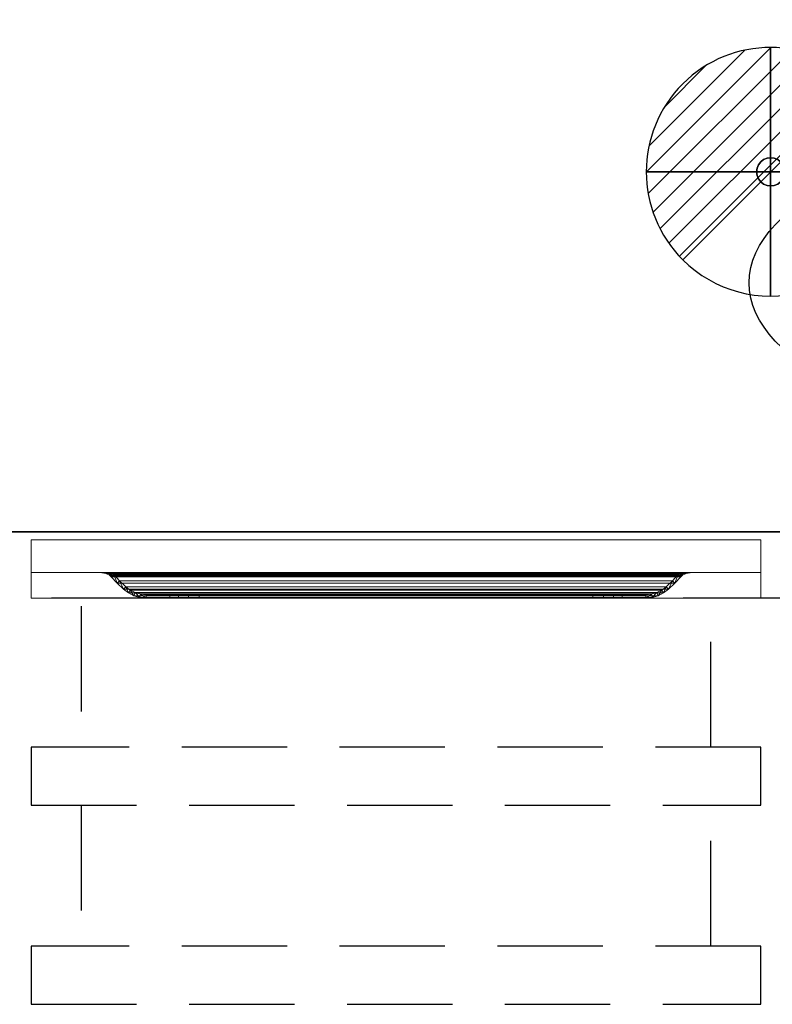
# Model space of a CAD drawing. Units: millimetres. Extents: x -1 to 1342, y -940 to 1.
# Drawn here: x 401 to 855, y -940 to -346 of the extents above; entities that cross this region are included whole.
import ezdxf

# ---------------------------------------------------------------- set-up
doc = ezdxf.new("R2010")
doc.units = ezdxf.units.MM
doc.linetypes.add('NASCOSTA', pattern=[9.525, 6.35, -3.175])
for name, color, linetype in [('IQ_200_2D', 1, 'Continuous'), ('IQ_200_3D', 1, 'Continuous'), ('IQ_204_2D', 7, 'Continuous'), ('IQ_204_3D', 7, 'Continuous'), ('IQ_CON_DRAIN_INT', 7, 'Continuous')]:
    doc.layers.add(name, color=color, linetype=linetype)

# ---------------------------------------------------------------- blocks, each defined once
blk = doc.blocks.new('ice_ref')
at = {"layer": 'IQ_204_2D'}
for p, q in [((0, -60), (0, 60)), ((0, 35), (-19.12, 56.87)), ((0, 35), (19.12, 56.87)), ((-30.31, 17.5), (-39.7, 44.99)), ((30.31, 17.5), (39.7, 44.99)), ((-51.96, -30), (51.96, 30)), ((-51.96, 30), (51.96, -30)), ((-30.31, 17.5), (-58.81, 11.88)), ((30.31, 17.5), (58.81, 11.88)), ((-30.31, -17.5), (-58.81, -11.88)), ((-30.31, -17.5), (-39.7, -44.99)), ((30.31, -17.5), (58.81, -11.88)), ((30.31, -17.5), (39.7, -44.99)), ((0, -35), (-19.12, -56.87)), ((0, -35), (19.12, -56.87))]:
    blk.add_line(p, q, dxfattribs=at)
blk.add_ellipse((0, 0), major_axis=(-200, 0), ratio=0.45, dxfattribs=at)
blk = doc.blocks.new('*X1797')
at = {"color": 0}
for p, q in [((313.993, 2209.039), (321.505, 2216.552)), ((314.108, 2207.74), (322.804, 2216.436)), ((314.158, 2210.619), (319.926, 2216.386)), ((314.399, 2206.617), (323.928, 2216.145)), ((314.821, 2205.625), (324.919, 2215.723)), ((315.101, 2212.976), (317.568, 2215.443)), ((315.354, 2204.743), (325.801, 2215.191)), ((315.985, 2203.96), (326.584, 2214.559))]:
    blk.add_line(p, q, dxfattribs=at)
blk = doc.blocks.new('drain')
blk.add_line((-2.121, -2.121), (2.121, 2.121))
at = {"extrusion": (-1, 0, 0)}
blk.add_line((0, 2.121, -2.121), (0, -2.121, 2.121), dxfattribs=at)
at = {"extrusion": (0, -1, 0)}
blk.add_line((-2.121, 0, -2.121), (2.121, 0, 2.121), dxfattribs=at)
at = {"extrusion": (-1, 0, 0)}
for start, end in [(45, 225), (225, 45)]:
    blk.add_arc((0, 0), 3, start, end, dxfattribs=at)
for start, end in [(45, 225), (225, 45)]:
    blk.add_arc((0, 0), 3, start, end)
at = {"extrusion": (0, -1, 0)}
for start, end in [(45, 225), (225, 45)]:
    blk.add_arc((0, 0), 3, start, end, dxfattribs=at)
at = {"xscale": 0.4000000000000909, "yscale": 0.4000000000000909, "zscale": 0.4000000000000909}
blk.add_blockref('*X1797', (-128.597, -883.621), dxfattribs=at)
at = {"extrusion": (-1, 0, 0), "xscale": 0.3999999999999773, "yscale": 0.3999999999999773, "zscale": 0.3999999999999773}
blk.add_blockref('*X1797', (-128.597, -883.621), dxfattribs=at)
at = {"extrusion": (0, -1, 0), "xscale": 0.4000000000000909, "yscale": 0.4000000000000909, "zscale": 0.4000000000000909}
blk.add_blockref('*X1797', (-128.597, -883.621), dxfattribs=at)
blk = doc.blocks.new('iq_con_drain3d')
at = {"layer": 'IQ_204_3D'}
for points, invisible_edges in [([(-8.5, 0, -40), (-8.21, 2.2, -40), (-7.36, 4.25, -40), (-6.01, 6.01, -40)], 8), ([(6.01, 6.01, -40), (7.36, 4.25, -40), (-6.01, -6.01, -40), (-8.5, 0, -40)], 14), ([(-6.01, 6.01, -40), (-7.36, 4.25, -40), (-7.36, 4.25), (-6.01, 6.01)], 10), ([(0, 8.5, -40), (-6.01, 6.01, -40), (-4.25, 7.36, -40), (-2.2, 8.21, -40)], 1), ([(-4.25, 7.36, -40), (-6.01, 6.01, -40), (-6.01, 6.01), (-4.25, 7.36)], 10), ([(-2.2, 8.21, -40), (-4.25, 7.36, -40), (-4.25, 7.36), (-2.2, 8.21)], 10), ([(0, 8.5, -40), (-2.2, 8.21, -40), (-2.2, 8.21), (0, 8.5)], 10), ([(0, 8.5, -40), (2.2, 8.21, -40), (4.25, 7.36, -40), (6.01, 6.01, -40)], 8), ([(0, 8.5), (2.2, 8.21), (2.2, 8.21, -40), (0, 8.5, -40)], 10), ([(4.25, 7.36, -40), (2.2, 8.21, -40), (2.2, 8.21), (4.25, 7.36)], 10), ([(6.01, 6.01, -40), (4.25, 7.36, -40), (4.25, 7.36), (6.01, 6.01)], 10), ([(7.36, 4.25, -40), (6.01, 6.01, -40), (6.01, 6.01), (7.36, 4.25)], 10), ([(-8.5, 0), (-8.21, 2.2), (-8.21, 2.2, -40), (-8.5, 0, -40)], 2), ([(-8.5, 0, -40), (-6.01, -6.01, -40), (-7.36, -4.25, -40), (-8.21, -2.2, -40)], 1), ([(-8.5, 0, -40), (-8.21, -2.2, -40), (-8.21, -2.2), (-8.5, 0)], 2), ([(-7.36, 4.25, -40), (-8.21, 2.2, -40), (-8.21, 2.2), (-7.36, 4.25)], 10), ([(8.5, 0, -40), (6.01, -6.01, -40), (7.36, 4.25, -40), (8.21, 2.2, -40)], 3), ([(8.5, 0, -40), (8.21, -2.2, -40), (7.36, -4.25, -40), (6.01, -6.01, -40)], 8), ([(8.21, 2.2, -40), (7.36, 4.25, -40), (7.36, 4.25), (8.21, 2.2)], 10), ([(8.5, 0, -40), (8.21, 2.2, -40), (8.21, 2.2), (8.5, 0)], 2), ([(8.5, 0), (8.21, -2.2), (8.21, -2.2, -40), (8.5, 0, -40)], 2), ([(-8.21, -2.2, -40), (-7.36, -4.25, -40), (-7.36, -4.25), (-8.21, -2.2)], 10), ([(-7.36, -4.25, -40), (-6.01, -6.01, -40), (-6.01, -6.01), (-7.36, -4.25)], 10), ([(6.01, -6.01, -40), (7.36, -4.25, -40), (7.36, -4.25), (6.01, -6.01)], 10), ([(7.36, -4.25, -40), (8.21, -2.2, -40), (8.21, -2.2), (7.36, -4.25)], 10), ([(0, -8.5, -40), (-2.2, -8.21, -40), (-4.25, -7.36, -40), (-6.01, -6.01, -40)], 8), ([(-6.01, -6.01, -40), (-4.25, -7.36, -40), (-4.25, -7.36), (-6.01, -6.01)], 10), ([(-4.25, -7.36, -40), (-2.2, -8.21, -40), (-2.2, -8.21), (-4.25, -7.36)], 10), ([(0, -8.5), (-2.2, -8.21), (-2.2, -8.21, -40), (0, -8.5, -40)], 10), ([(4.25, -7.36, -40), (2.2, -8.21, -40), (0, -8.5, -40), (6.01, -6.01, -40)], 4), ([(0, -8.5, -40), (2.2, -8.21, -40), (2.2, -8.21), (0, -8.5)], 10), ([(2.2, -8.21, -40), (4.25, -7.36, -40), (4.25, -7.36), (2.2, -8.21)], 10), ([(4.25, -7.36, -40), (6.01, -6.01, -40), (6.01, -6.01), (4.25, -7.36)], 10)]:
    blk.add_3dface(points, dxfattribs=dict(at, invisible_edges=invisible_edges))

msp = doc.modelspace()

# ---------------------------------------------------------------- linework, layer by layer
at = {"layer": 'IQ_200_2D', "color": 7, "linetype": 'NASCOSTA', "ltscale": 10}
msp.add_lwpolyline([(0, 0), (1341, 0), (1341, -695), (0, -695)], close=True, dxfattribs=at)
at = {"layer": 'IQ_200_3D'}
msp.add_3dface([(1341, -655, 150), (0, -655, 150), (0, 0, 150), (1341, 0, 150)], dxfattribs=at)
for points, invisible_edges in [([(25, -655, 198), (0, -655, 198), (0, -655, 150), (1341, -655, 150)], 8), ([(1341, -655, 150), (1341, -655, 198), (1316, -655, 198), (25, -655, 198)], 12), ([(1316, -655, 198), (1316, -655, 850), (25, -655, 850), (25, -655, 198)], 8), ([(1316, -655, 198), (1316, -655, 850), (25, -655, 850), (25, -655, 198)], 4)]:
    msp.add_3dface(points, dxfattribs=dict(at, invisible_edges=invisible_edges))
at = {"layer": 'IQ_204_2D', "linetype": 'NASCOSTA', "ltscale": 10}
for p, q in [((0, -655), (1341, -655)), ((438, -700), (438, -785)), ((818, -785), (818, -700)), ((408, -785), (408, -820)), ((848, -785), (408, -785)), ((848, -820), (848, -785)), ((408, -820), (848, -820)), ((438, -820), (438, -905)), ((818, -905), (818, -820)), ((408, -905), (408, -940)), ((848, -905), (408, -905)), ((848, -940), (848, -905)), ((408, -940), (848, -940))]:
    msp.add_line(p, q, dxfattribs=at)

# ---------------------------------------------------------------- block references
at = {"layer": 'IQ_204_2D'}
msp.add_blockref('ice_ref', (1041, -505), dxfattribs=at)
at = {"layer": 'IQ_204_3D'}
msp.add_blockref('iq_con_drain3d', (854, -438, 150), dxfattribs=at)
at = {"layer": 'IQ_CON_DRAIN_INT', "xscale": 25, "yscale": 25, "zscale": 25}
msp.add_blockref('drain', (854, -438), dxfattribs=at)

# ---------------------------------------------------------------- meshes
at = {"layer": 'IQ_200_3D', "lineweight": 9}
mesh = msp.add_polyface(dxfattribs=at)
corners = [(408, -695, 718.83), (408, -679.6, 776.33), (408, -679.6, 825), (408, -660, 825), (408, -660, 516), (408, -695, 516), (408, -695, 399.83), (408, -679.6, 457.33), (408, -679.6, 506), (408, -660, 506), (408, -660, 197), (408, -695, 197)]
mesh.append_faces([[corners[k] for k in face] for face in [(4, 5, 0, 1), (1, 2, 3, 4), (10, 11, 6, 7), (7, 8, 9, 10)]], dxfattribs={"vtx3": -1})
mesh = msp.add_polyface(dxfattribs=at)
corners = [(848, -695, 516), (408, -695, 516), (408, -660, 516), (848, -660, 516)]
mesh.append_faces([[corners[k] for k in face] for face in [(0, 1, 2, 3)]])
mesh = msp.add_polyface(dxfattribs=at)
corners = [(848, -660, 516), (408, -660, 516), (408, -660, 825), (848, -660, 825)]
mesh.append_faces([[corners[k] for k in face] for face in [(0, 1, 2, 3)]])
mesh = msp.add_polyface(dxfattribs=at)
corners = [(848, -660, 825), (408, -660, 825), (408, -679.6, 825), (848, -679.6, 825)]
mesh.append_faces([[corners[k] for k in face] for face in [(0, 1, 2, 3)]])
mesh = msp.add_polyface(dxfattribs=at)
corners = [(848, -695, 197), (408, -695, 197), (408, -660, 197), (848, -660, 197)]
mesh.append_faces([[corners[k] for k in face] for face in [(0, 1, 2, 3)]])
mesh = msp.add_polyface(dxfattribs=at)
corners = [(848, -660, 197), (408, -660, 197), (408, -660, 506), (848, -660, 506)]
mesh.append_faces([[corners[k] for k in face] for face in [(0, 1, 2, 3)]])
mesh = msp.add_polyface(dxfattribs=at)
corners = [(848, -660, 506), (408, -660, 506), (408, -679.6, 506), (848, -679.6, 506)]
mesh.append_faces([[corners[k] for k in face] for face in [(0, 1, 2, 3)]])
mesh = msp.add_polyface(dxfattribs=at)
corners = [(848, -695, 718.83), (848, -695, 516), (848, -660, 516), (848, -660, 825), (848, -679.6, 825), (848, -679.6, 776.33), (848, -695, 399.83), (848, -695, 197), (848, -660, 197), (848, -660, 506), (848, -679.6, 506), (848, -679.6, 457.33)]
mesh.append_faces([[corners[k] for k in face] for face in [(3, 4, 5, 2), (0, 1, 2, 5), (9, 10, 11, 8), (6, 7, 8, 11)]], dxfattribs={"vtx2": -1})
mesh = msp.add_polyface(dxfattribs=at)
corners = [(848, -679.6, 776.33), (848, -679.6, 825), (408, -679.6, 825), (408, -679.6, 776.33), (456.27, -679.6, 806.6), (455.14, -679.6, 807.73), (452.96, -679.6, 809.62), (450.53, -679.6, 811.17), (447.91, -679.6, 812.35), (808.09, -679.6, 812.35), (805.47, -679.6, 811.17), (803.04, -679.6, 809.62), (800.86, -679.6, 807.73), (799.73, -679.6, 806.6)]
mesh.append_faces([[corners[k] for k in face] for face in [(12, 9, 10, 11)]], dxfattribs={"vtx0": -1})
mesh.append_faces([[corners[k] for k in face] for face in [(13, 0, 9, 12)]], dxfattribs={"vtx0": -1, "vtx1": -1, "vtx2": -1})
mesh.append_faces([[corners[k] for k in face] for face in [(8, 3, 4, 5)]], dxfattribs={"vtx0": -1, "vtx1": -1, "vtx3": -1})
mesh.append_faces([[corners[k] for k in face] for face in [(0, 13, 4, 3), (9, 0, 1)]], dxfattribs={"vtx0": -1, "vtx2": -1})
mesh.append_faces([[corners[k] for k in face] for face in [(2, 3, 8)]], dxfattribs={"vtx1": -1, "vtx2": -1})
mesh.append_faces([[corners[k] for k in face] for face in [(1, 2, 8, 9)]], dxfattribs={"vtx1": -1, "vtx3": -1})
mesh.append_faces([[corners[k] for k in face] for face in [(5, 6, 7, 8)]], dxfattribs={"vtx3": -1})
mesh = msp.add_polyface(dxfattribs=at)
corners = [(848, -679.6, 457.33), (848, -679.6, 506), (408, -679.6, 506), (408, -679.6, 457.33), (456.27, -679.6, 487.6), (455.14, -679.6, 488.73), (452.96, -679.6, 490.62), (450.53, -679.6, 492.17), (447.91, -679.6, 493.35), (808.09, -679.6, 493.35), (805.47, -679.6, 492.17), (803.04, -679.6, 490.62), (800.86, -679.6, 488.73), (799.73, -679.6, 487.6)]
mesh.append_faces([[corners[k] for k in face] for face in [(12, 9, 10, 11)]], dxfattribs={"vtx0": -1})
mesh.append_faces([[corners[k] for k in face] for face in [(13, 0, 9, 12)]], dxfattribs={"vtx0": -1, "vtx1": -1, "vtx2": -1})
mesh.append_faces([[corners[k] for k in face] for face in [(8, 3, 4, 5)]], dxfattribs={"vtx0": -1, "vtx1": -1, "vtx3": -1})
mesh.append_faces([[corners[k] for k in face] for face in [(0, 13, 4, 3), (9, 0, 1)]], dxfattribs={"vtx0": -1, "vtx2": -1})
mesh.append_faces([[corners[k] for k in face] for face in [(2, 3, 8)]], dxfattribs={"vtx1": -1, "vtx2": -1})
mesh.append_faces([[corners[k] for k in face] for face in [(1, 2, 8, 9)]], dxfattribs={"vtx1": -1, "vtx3": -1})
mesh.append_faces([[corners[k] for k in face] for face in [(5, 6, 7, 8)]], dxfattribs={"vtx3": -1})
mesh = msp.add_polyface(dxfattribs=at)
corners = [(848, -679.6, 776.33), (408, -679.6, 776.33), (408, -695, 718.83), (848, -695, 718.83)]
mesh.append_faces([[corners[k] for k in face] for face in [(0, 1, 2, 3)]])
mesh = msp.add_polyface(dxfattribs=at)
corners = [(848, -679.6, 457.33), (408, -679.6, 457.33), (408, -695, 399.83), (848, -695, 399.83)]
mesh.append_faces([[corners[k] for k in face] for face in [(0, 1, 2, 3)]])
mesh = msp.add_polyface(dxfattribs=at)
corners = [(456.27, -682.26, 806.6), (799.73, -682.26, 806.6), (800.27, -681.73, 807.14), (800.86, -681.25, 807.73), (802.95, -680.22, 809.55), (805.4, -679.74, 811.13), (808.09, -679.6, 812.35), (447.91, -679.6, 812.35), (450.6, -679.74, 811.13), (453.05, -680.22, 809.55), (455.14, -681.25, 807.73), (455.73, -681.73, 807.14)]
mesh.append_faces([[corners[k] for k in face] for face in [(8, 5, 6, 7)]], dxfattribs={"vtx0": -1})
mesh.append_faces([[corners[k] for k in face] for face in [(9, 4, 5, 8), (4, 9, 10, 3), (11, 2, 3, 10)]], dxfattribs={"vtx0": -1, "vtx2": -1})
mesh.append_faces([[corners[k] for k in face] for face in [(0, 1, 2, 11)]], dxfattribs={"vtx2": -1})
mesh = msp.add_polyface(dxfattribs=at)
corners = [(447.91, -679.6, 812.35), (450.53, -679.6, 811.17), (452.96, -679.6, 809.62), (455.14, -679.6, 807.73), (455.14, -681.25, 807.73), (453.05, -680.22, 809.55), (450.6, -679.74, 811.13), (455.14, -680.09, 807.73), (449, -679.66, 811.86), (449.02, -679.6, 811.85)]
mesh.append_faces([[corners[k] for k in face] for face in [(7, 2, 3)]], dxfattribs={"vtx0": -1})
mesh.append_faces([[corners[k] for k in face] for face in [(5, 2, 7)]], dxfattribs={"vtx0": -1, "vtx1": -1, "vtx2": -1})
mesh.append_faces([[corners[k] for k in face] for face in [(6, 1, 2), (1, 6, 8)]], dxfattribs={"vtx0": -1, "vtx2": -1})
mesh.append_faces([[corners[k] for k in face] for face in [(5, 6, 2), (9, 1, 8)]], dxfattribs={"vtx1": -1, "vtx2": -1})
mesh.append_faces([[corners[k] for k in face] for face in [(8, 0, 9), (7, 4, 5)]], dxfattribs={"vtx2": -1})
mesh = msp.add_polyface(dxfattribs=at)
corners = [(447.91, -679.6, 493.35), (450.53, -679.6, 492.17), (452.96, -679.6, 490.62), (455.14, -679.6, 488.73), (455.14, -681.25, 488.73), (453.05, -680.22, 490.55), (450.6, -679.74, 492.13), (455.14, -680.09, 488.73), (449, -679.66, 492.86), (449.02, -679.6, 492.85)]
mesh.append_faces([[corners[k] for k in face] for face in [(7, 2, 3)]], dxfattribs={"vtx0": -1})
mesh.append_faces([[corners[k] for k in face] for face in [(5, 2, 7)]], dxfattribs={"vtx0": -1, "vtx1": -1, "vtx2": -1})
mesh.append_faces([[corners[k] for k in face] for face in [(6, 1, 2), (1, 6, 8)]], dxfattribs={"vtx0": -1, "vtx2": -1})
mesh.append_faces([[corners[k] for k in face] for face in [(5, 6, 2), (9, 1, 8)]], dxfattribs={"vtx1": -1, "vtx2": -1})
mesh.append_faces([[corners[k] for k in face] for face in [(8, 0, 9), (7, 4, 5)]], dxfattribs={"vtx2": -1})
mesh = msp.add_polyface(dxfattribs=at)
corners = [(456.27, -682.26, 487.6), (799.73, -682.26, 487.6), (800.27, -681.73, 488.14), (800.86, -681.25, 488.73), (802.95, -680.22, 490.55), (805.4, -679.74, 492.13), (808.09, -679.6, 493.35), (447.91, -679.6, 493.35), (450.6, -679.74, 492.13), (453.05, -680.22, 490.55), (455.14, -681.25, 488.73), (455.73, -681.73, 488.14)]
mesh.append_faces([[corners[k] for k in face] for face in [(8, 5, 6, 7)]], dxfattribs={"vtx0": -1})
mesh.append_faces([[corners[k] for k in face] for face in [(9, 4, 5, 8), (4, 9, 10, 3), (11, 2, 3, 10)]], dxfattribs={"vtx0": -1, "vtx2": -1})
mesh.append_faces([[corners[k] for k in face] for face in [(0, 1, 2, 11)]], dxfattribs={"vtx2": -1})
mesh = msp.add_polyface(dxfattribs=at)
corners = [(455.14, -679.6, 807.73), (456.27, -679.6, 806.6), (457.03, -680.21, 805.84), (457.73, -680.89, 805.14), (461.3, -684.59, 801.57), (465, -688.16, 797.87), (467.67, -690.22, 795.2), (470.68, -691.75, 792.19), (473.92, -692.68, 788.95), (477.28, -693, 785.59), (491.58, -693, 771.29), (491.58, -695, 771.29), (477.28, -695, 785.59), (473.55, -694.65, 789.32), (469.95, -693.61, 792.92), (466.6, -691.91, 796.27), (463.64, -689.62, 799.23), (459.89, -686.01, 802.98), (456.27, -682.26, 806.6), (455.73, -681.73, 807.14), (455.14, -681.25, 807.73)]
mesh.append_faces([[corners[k] for k in face] for face in [(13, 8, 12), (15, 6, 14), (7, 14, 6), (18, 3, 17), (2, 19, 1)]], dxfattribs={"vtx0": -1, "vtx1": -1})
mesh.append_faces([[corners[k] for k in face] for face in [(12, 8, 9), (7, 13, 14), (2, 18, 19), (1, 19, 20)]], dxfattribs={"vtx0": -1, "vtx2": -1})
mesh.append_faces([[corners[k] for k in face] for face in [(5, 6, 15), (7, 8, 13), (4, 5, 16), (15, 16, 5), (3, 4, 17), (16, 17, 4), (2, 3, 18)]], dxfattribs={"vtx1": -1, "vtx2": -1})
mesh.append_faces([[corners[k] for k in face] for face in [(10, 11, 12, 9), (20, 0, 1)]], dxfattribs={"vtx2": -1})
mesh = msp.add_polyface(dxfattribs=at)
corners = [(455.14, -679.6, 488.73), (456.27, -679.6, 487.6), (457.03, -680.21, 486.84), (457.73, -680.89, 486.14), (461.3, -684.59, 482.57), (465, -688.16, 478.87), (467.67, -690.22, 476.2), (470.68, -691.75, 473.19), (473.92, -692.68, 469.95), (477.28, -693, 466.59), (491.58, -693, 452.29), (491.58, -695, 452.29), (477.28, -695, 466.59), (473.55, -694.65, 470.32), (469.95, -693.61, 473.92), (466.6, -691.91, 477.27), (463.64, -689.62, 480.23), (459.89, -686.01, 483.98), (456.27, -682.26, 487.6), (455.73, -681.73, 488.14), (455.14, -681.25, 488.73)]
mesh.append_faces([[corners[k] for k in face] for face in [(13, 8, 12), (15, 6, 14), (7, 14, 6), (2, 19, 1)]], dxfattribs={"vtx0": -1, "vtx1": -1})
mesh.append_faces([[corners[k] for k in face] for face in [(12, 8, 9), (7, 13, 14), (3, 17, 18, 2), (2, 18, 19), (1, 19, 20)]], dxfattribs={"vtx0": -1, "vtx2": -1})
mesh.append_faces([[corners[k] for k in face] for face in [(5, 6, 15), (7, 8, 13), (15, 16, 5), (3, 4, 17)]], dxfattribs={"vtx1": -1, "vtx2": -1})
mesh.append_faces([[corners[k] for k in face] for face in [(4, 5, 16, 17)]], dxfattribs={"vtx1": -1, "vtx3": -1})
mesh.append_faces([[corners[k] for k in face] for face in [(10, 11, 12, 9), (20, 0, 1)]], dxfattribs={"vtx2": -1})
mesh = msp.add_polyface(dxfattribs=at)
corners = [(798.27, -680.89, 805.14), (457.73, -680.89, 805.14), (457.03, -680.21, 805.84), (456.27, -679.6, 806.6), (799.73, -679.6, 806.6), (798.97, -680.21, 805.84)]
mesh.append_faces([[corners[k] for k in face] for face in [(0, 1, 2, 5), (3, 4, 5, 2)]], dxfattribs={"vtx2": -1})
mesh = msp.add_polyface(dxfattribs=at)
corners = [(798.27, -680.89, 486.14), (457.73, -680.89, 486.14), (457.03, -680.21, 486.84), (456.27, -679.6, 487.6), (799.73, -679.6, 487.6), (798.97, -680.21, 486.84)]
mesh.append_faces([[corners[k] for k in face] for face in [(0, 1, 2, 5), (3, 4, 5, 2)]], dxfattribs={"vtx2": -1})
mesh = msp.add_polyface(dxfattribs=at)
corners = [(799.73, -682.26, 806.6), (456.27, -682.26, 806.6), (459.89, -686.01, 802.98), (463.64, -689.62, 799.23), (792.36, -689.62, 799.23), (796.11, -686.01, 802.98)]
mesh.append_faces([[corners[k] for k in face] for face in [(0, 1, 2, 5), (3, 4, 5, 2)]], dxfattribs={"vtx2": -1})
mesh = msp.add_polyface(dxfattribs=at)
corners = [(799.73, -682.26, 487.6), (456.27, -682.26, 487.6), (459.89, -686.01, 483.98), (463.64, -689.62, 480.23), (792.36, -689.62, 480.23), (796.11, -686.01, 483.98)]
mesh.append_faces([[corners[k] for k in face] for face in [(0, 1, 2, 5), (3, 4, 5, 2)]], dxfattribs={"vtx2": -1})
mesh = msp.add_polyface(dxfattribs=at)
corners = [(791, -688.16, 797.87), (465, -688.16, 797.87), (461.3, -684.59, 801.57), (457.73, -680.89, 805.14), (798.27, -680.89, 805.14), (794.7, -684.59, 801.57)]
mesh.append_faces([[corners[k] for k in face] for face in [(0, 1, 2, 5), (3, 4, 5, 2)]], dxfattribs={"vtx2": -1})
mesh = msp.add_polyface(dxfattribs=at)
corners = [(791, -688.16, 478.87), (465, -688.16, 478.87), (461.3, -684.59, 482.57), (457.73, -680.89, 486.14), (798.27, -680.89, 486.14), (794.7, -684.59, 482.57)]
mesh.append_faces([[corners[k] for k in face] for face in [(0, 1, 2, 5), (3, 4, 5, 2)]], dxfattribs={"vtx2": -1})
mesh = msp.add_polyface(dxfattribs=at)
corners = [(799.73, -679.6, 806.6), (800.86, -679.6, 807.73), (800.86, -681.25, 807.73), (800.27, -681.73, 807.14), (799.73, -682.26, 806.6), (796.11, -686.01, 802.98), (792.36, -689.62, 799.23), (789.4, -691.91, 796.27), (786.05, -693.61, 792.92), (782.45, -694.65, 789.32), (778.72, -695, 785.59), (764.42, -695, 771.29), (764.42, -693, 771.29), (778.72, -693, 785.59), (782.08, -692.68, 788.95), (785.32, -691.75, 792.19), (788.33, -690.22, 795.2), (791, -688.16, 797.87), (794.7, -684.59, 801.57), (798.27, -680.89, 805.14), (798.97, -680.21, 805.84)]
mesh.append_faces([[corners[k] for k in face] for face in [(17, 7, 16), (3, 0, 2), (0, 3, 20), (18, 6, 17), (7, 17, 6)]], dxfattribs={"vtx0": -1, "vtx1": -1})
mesh.append_faces([[corners[k] for k in face] for face in [(15, 8, 9), (8, 15, 16), (10, 13, 14), (14, 9, 10), (19, 4, 5)]], dxfattribs={"vtx0": -1, "vtx2": -1})
mesh.append_faces([[corners[k] for k in face] for face in [(7, 8, 16), (14, 15, 9), (3, 4, 20), (5, 6, 18), (18, 19, 5), (19, 20, 4)]], dxfattribs={"vtx1": -1, "vtx2": -1})
mesh.append_faces([[corners[k] for k in face] for face in [(0, 1, 2)]], dxfattribs={"vtx2": -1})
mesh.append_faces([[corners[k] for k in face] for face in [(10, 11, 12, 13)]], dxfattribs={"vtx3": -1})
mesh = msp.add_polyface(dxfattribs=at)
corners = [(799.73, -679.6, 487.6), (800.86, -679.6, 488.73), (800.86, -681.25, 488.73), (800.27, -681.73, 488.14), (799.73, -682.26, 487.6), (796.11, -686.01, 483.98), (792.36, -689.62, 480.23), (789.4, -691.91, 477.27), (786.05, -693.61, 473.92), (782.45, -694.65, 470.32), (778.72, -695, 466.59), (764.42, -695, 452.29), (764.42, -693, 452.29), (778.72, -693, 466.59), (782.08, -692.68, 469.95), (785.32, -691.75, 473.19), (788.33, -690.22, 476.2), (791, -688.16, 478.87), (794.7, -684.59, 482.57), (798.27, -680.89, 486.14), (798.97, -680.21, 486.84)]
mesh.append_faces([[corners[k] for k in face] for face in [(17, 7, 16), (3, 0, 2), (0, 3, 20), (7, 17, 6)]], dxfattribs={"vtx0": -1, "vtx1": -1})
mesh.append_faces([[corners[k] for k in face] for face in [(15, 8, 9), (8, 15, 16), (10, 13, 14), (14, 9, 10), (6, 17, 18, 5)]], dxfattribs={"vtx0": -1, "vtx2": -1})
mesh.append_faces([[corners[k] for k in face] for face in [(7, 8, 16), (14, 15, 9), (3, 4, 20), (18, 19, 5)]], dxfattribs={"vtx1": -1, "vtx2": -1})
mesh.append_faces([[corners[k] for k in face] for face in [(4, 5, 19, 20)]], dxfattribs={"vtx1": -1, "vtx3": -1})
mesh.append_faces([[corners[k] for k in face] for face in [(0, 1, 2)]], dxfattribs={"vtx2": -1})
mesh.append_faces([[corners[k] for k in face] for face in [(10, 11, 12, 13)]], dxfattribs={"vtx3": -1})
mesh = msp.add_polyface(dxfattribs=at)
corners = [(800.86, -679.6, 807.73), (803.04, -679.6, 809.62), (805.47, -679.6, 811.17), (808.09, -679.6, 812.35), (805.4, -679.74, 811.13), (802.95, -680.22, 809.55), (800.86, -681.25, 807.73), (807, -679.66, 811.86), (800.86, -680.09, 807.73), (806.98, -679.6, 811.85)]
mesh.append_faces([[corners[k] for k in face] for face in [(1, 8, 0), (8, 5, 6)]], dxfattribs={"vtx0": -1})
mesh.append_faces([[corners[k] for k in face] for face in [(5, 8, 1)]], dxfattribs={"vtx0": -1, "vtx1": -1, "vtx2": -1})
mesh.append_faces([[corners[k] for k in face] for face in [(7, 2, 9)]], dxfattribs={"vtx0": -1, "vtx2": -1})
mesh.append_faces([[corners[k] for k in face] for face in [(1, 2, 4), (7, 4, 2), (4, 5, 1)]], dxfattribs={"vtx1": -1, "vtx2": -1})
mesh.append_faces([[corners[k] for k in face] for face in [(9, 3, 7)]], dxfattribs={"vtx2": -1})
mesh = msp.add_polyface(dxfattribs=at)
corners = [(800.86, -679.6, 488.73), (803.04, -679.6, 490.62), (805.47, -679.6, 492.17), (808.09, -679.6, 493.35), (805.4, -679.74, 492.13), (802.95, -680.22, 490.55), (800.86, -681.25, 488.73), (807, -679.66, 492.86), (800.86, -680.09, 488.73), (806.98, -679.6, 492.85)]
mesh.append_faces([[corners[k] for k in face] for face in [(1, 8, 0), (8, 5, 6)]], dxfattribs={"vtx0": -1})
mesh.append_faces([[corners[k] for k in face] for face in [(5, 8, 1)]], dxfattribs={"vtx0": -1, "vtx1": -1, "vtx2": -1})
mesh.append_faces([[corners[k] for k in face] for face in [(7, 2, 9)]], dxfattribs={"vtx0": -1, "vtx2": -1})
mesh.append_faces([[corners[k] for k in face] for face in [(1, 2, 4), (7, 4, 2), (4, 5, 1)]], dxfattribs={"vtx1": -1, "vtx2": -1})
mesh.append_faces([[corners[k] for k in face] for face in [(9, 3, 7)]], dxfattribs={"vtx2": -1})
mesh = msp.add_polyface(dxfattribs=at)
corners = [(778.72, -693, 785.59), (477.28, -693, 785.59), (473.92, -692.68, 788.95), (470.68, -691.75, 792.19), (467.67, -690.22, 795.2), (465, -688.16, 797.87), (791, -688.16, 797.87), (788.33, -690.22, 795.2), (785.32, -691.75, 792.19), (782.08, -692.68, 788.95)]
mesh.append_faces([[corners[k] for k in face] for face in [(2, 9, 0, 1)]], dxfattribs={"vtx0": -1})
mesh.append_faces([[corners[k] for k in face] for face in [(9, 2, 3, 8), (4, 7, 8, 3)]], dxfattribs={"vtx0": -1, "vtx2": -1})
mesh.append_faces([[corners[k] for k in face] for face in [(5, 6, 7, 4)]], dxfattribs={"vtx2": -1})
mesh = msp.add_polyface(dxfattribs=at)
corners = [(778.72, -693, 466.59), (477.28, -693, 466.59), (473.92, -692.68, 469.95), (470.68, -691.75, 473.19), (467.67, -690.22, 476.2), (465, -688.16, 478.87), (791, -688.16, 478.87), (788.33, -690.22, 476.2), (785.32, -691.75, 473.19), (782.08, -692.68, 469.95)]
mesh.append_faces([[corners[k] for k in face] for face in [(2, 9, 0, 1)]], dxfattribs={"vtx0": -1})
mesh.append_faces([[corners[k] for k in face] for face in [(9, 2, 3, 8), (4, 7, 8, 3)]], dxfattribs={"vtx0": -1, "vtx2": -1})
mesh.append_faces([[corners[k] for k in face] for face in [(5, 6, 7, 4)]], dxfattribs={"vtx2": -1})
mesh = msp.add_polyface(dxfattribs=at)
corners = [(792.36, -689.62, 799.23), (463.64, -689.62, 799.23), (466.6, -691.91, 796.27), (469.95, -693.61, 792.92), (473.55, -694.65, 789.32), (477.28, -695, 785.59), (778.72, -695, 785.59), (782.45, -694.65, 789.32), (786.05, -693.61, 792.92), (789.4, -691.91, 796.27)]
mesh.append_faces([[corners[k] for k in face] for face in [(7, 4, 5, 6)]], dxfattribs={"vtx0": -1})
mesh.append_faces([[corners[k] for k in face] for face in [(9, 2, 3, 8), (4, 7, 8, 3)]], dxfattribs={"vtx0": -1, "vtx2": -1})
mesh.append_faces([[corners[k] for k in face] for face in [(0, 1, 2, 9)]], dxfattribs={"vtx2": -1})
mesh = msp.add_polyface(dxfattribs=at)
corners = [(792.36, -689.62, 480.23), (463.64, -689.62, 480.23), (466.6, -691.91, 477.27), (469.95, -693.61, 473.92), (473.55, -694.65, 470.32), (477.28, -695, 466.59), (778.72, -695, 466.59), (782.45, -694.65, 470.32), (786.05, -693.61, 473.92), (789.4, -691.91, 477.27)]
mesh.append_faces([[corners[k] for k in face] for face in [(7, 4, 5, 6)]], dxfattribs={"vtx0": -1})
mesh.append_faces([[corners[k] for k in face] for face in [(9, 2, 3, 8), (4, 7, 8, 3)]], dxfattribs={"vtx0": -1, "vtx2": -1})
mesh.append_faces([[corners[k] for k in face] for face in [(0, 1, 2, 9)]], dxfattribs={"vtx2": -1})
mesh = msp.add_polyface(dxfattribs=at)
corners = [(746.74, -693, 763.97), (509.26, -693, 763.97), (502.79, -693, 764.82), (496.76, -693, 767.32), (491.58, -693, 771.29), (477.28, -693, 785.59), (778.72, -693, 785.59), (764.42, -693, 771.29), (759.24, -693, 767.32), (753.21, -693, 764.82)]
mesh.append_faces([[corners[k] for k in face] for face in [(4, 2, 3)]], dxfattribs={"vtx0": -1})
mesh.append_faces([[corners[k] for k in face] for face in [(1, 5, 0)]], dxfattribs={"vtx0": -1, "vtx1": -1})
mesh.append_faces([[corners[k] for k in face] for face in [(6, 7, 0, 5)]], dxfattribs={"vtx1": -1, "vtx2": -1})
mesh.append_faces([[corners[k] for k in face] for face in [(1, 2, 4, 5)]], dxfattribs={"vtx1": -1, "vtx3": -1})
mesh.append_faces([[corners[k] for k in face] for face in [(8, 9, 0, 7)]], dxfattribs={"vtx2": -1})
mesh = msp.add_polyface(dxfattribs=at)
corners = [(746.74, -693, 444.97), (509.26, -693, 444.97), (502.79, -693, 445.82), (496.76, -693, 448.32), (491.58, -693, 452.29), (477.28, -693, 466.59), (778.72, -693, 466.59), (764.42, -693, 452.29), (759.24, -693, 448.32), (753.21, -693, 445.82)]
mesh.append_faces([[corners[k] for k in face] for face in [(4, 2, 3)]], dxfattribs={"vtx0": -1})
mesh.append_faces([[corners[k] for k in face] for face in [(1, 5, 0)]], dxfattribs={"vtx0": -1, "vtx1": -1})
mesh.append_faces([[corners[k] for k in face] for face in [(6, 7, 0, 5)]], dxfattribs={"vtx1": -1, "vtx2": -1})
mesh.append_faces([[corners[k] for k in face] for face in [(1, 2, 4, 5)]], dxfattribs={"vtx1": -1, "vtx3": -1})
mesh.append_faces([[corners[k] for k in face] for face in [(8, 9, 0, 7)]], dxfattribs={"vtx2": -1})
mesh = msp.add_polyface(dxfattribs=at)
corners = [(491.58, -695, 771.29), (491.58, -693, 771.29), (496.76, -693, 767.32), (502.79, -693, 764.82), (509.26, -693, 763.97), (509.26, -695, 763.97), (502.79, -695, 764.82), (496.76, -695, 767.32)]
mesh.append_faces([[corners[k] for k in face] for face in [(2, 7, 0, 1)]], dxfattribs={"vtx0": -1})
mesh.append_faces([[corners[k] for k in face] for face in [(3, 6, 7, 2)]], dxfattribs={"vtx0": -1, "vtx2": -1})
mesh.append_faces([[corners[k] for k in face] for face in [(4, 5, 6, 3)]], dxfattribs={"vtx2": -1})
mesh = msp.add_polyface(dxfattribs=at)
corners = [(491.58, -695, 452.29), (491.58, -693, 452.29), (496.76, -693, 448.32), (502.79, -693, 445.82), (509.26, -693, 444.97), (509.26, -695, 444.97), (502.79, -695, 445.82), (496.76, -695, 448.32)]
mesh.append_faces([[corners[k] for k in face] for face in [(2, 7, 0, 1)]], dxfattribs={"vtx0": -1})
mesh.append_faces([[corners[k] for k in face] for face in [(3, 6, 7, 2)]], dxfattribs={"vtx0": -1, "vtx2": -1})
mesh.append_faces([[corners[k] for k in face] for face in [(4, 5, 6, 3)]], dxfattribs={"vtx2": -1})
mesh = msp.add_polyface(dxfattribs=at)
corners = [(746.74, -693, 763.97), (746.74, -695, 763.97), (509.26, -695, 763.97), (509.26, -693, 763.97)]
mesh.append_faces([[corners[k] for k in face] for face in [(0, 1, 2, 3)]])
mesh = msp.add_polyface(dxfattribs=at)
corners = [(746.74, -693, 444.97), (746.74, -695, 444.97), (509.26, -695, 444.97), (509.26, -693, 444.97)]
mesh.append_faces([[corners[k] for k in face] for face in [(0, 1, 2, 3)]])
mesh = msp.add_polyface(dxfattribs=at)
corners = [(764.42, -693, 771.29), (764.42, -695, 771.29), (759.24, -695, 767.32), (753.21, -695, 764.82), (746.74, -695, 763.97), (746.74, -693, 763.97), (753.21, -693, 764.82), (759.24, -693, 767.32)]
mesh.append_faces([[corners[k] for k in face] for face in [(6, 3, 4, 5)]], dxfattribs={"vtx0": -1})
mesh.append_faces([[corners[k] for k in face] for face in [(7, 2, 3, 6)]], dxfattribs={"vtx0": -1, "vtx2": -1})
mesh.append_faces([[corners[k] for k in face] for face in [(0, 1, 2, 7)]], dxfattribs={"vtx2": -1})
mesh = msp.add_polyface(dxfattribs=at)
corners = [(764.42, -693, 452.29), (764.42, -695, 452.29), (759.24, -695, 448.32), (753.21, -695, 445.82), (746.74, -695, 444.97), (746.74, -693, 444.97), (753.21, -693, 445.82), (759.24, -693, 448.32)]
mesh.append_faces([[corners[k] for k in face] for face in [(6, 3, 4, 5)]], dxfattribs={"vtx0": -1})
mesh.append_faces([[corners[k] for k in face] for face in [(7, 2, 3, 6)]], dxfattribs={"vtx0": -1, "vtx2": -1})
mesh.append_faces([[corners[k] for k in face] for face in [(0, 1, 2, 7)]], dxfattribs={"vtx2": -1})
mesh = msp.add_polyface(dxfattribs=at)
corners = [(848, -695, 718.83), (408, -695, 718.83), (408, -695, 516), (848, -695, 516)]
mesh.append_faces([[corners[k] for k in face] for face in [(0, 1, 2, 3)]])
mesh = msp.add_polyface(dxfattribs=at)
corners = [(848, -695, 399.83), (408, -695, 399.83), (408, -695, 197), (848, -695, 197)]
mesh.append_faces([[corners[k] for k in face] for face in [(0, 1, 2, 3)]])
mesh = msp.add_polyface(dxfattribs=at)
corners = [(778.72, -695, 785.59), (477.28, -695, 785.59), (491.58, -695, 771.29), (496.76, -695, 767.32), (502.79, -695, 764.82), (509.26, -695, 763.97), (746.74, -695, 763.97), (753.21, -695, 764.82), (759.24, -695, 767.32), (764.42, -695, 771.29)]
mesh.append_faces([[corners[k] for k in face] for face in [(6, 9, 0, 5)]], dxfattribs={"vtx0": -1, "vtx2": -1})
mesh.append_faces([[corners[k] for k in face] for face in [(1, 2, 5, 0)]], dxfattribs={"vtx1": -1, "vtx2": -1})
mesh.append_faces([[corners[k] for k in face] for face in [(7, 8, 9, 6), (3, 4, 5, 2)]], dxfattribs={"vtx2": -1})
mesh = msp.add_polyface(dxfattribs=at)
corners = [(778.72, -695, 466.59), (477.28, -695, 466.59), (491.58, -695, 452.29), (496.76, -695, 448.32), (502.79, -695, 445.82), (509.26, -695, 444.97), (746.74, -695, 444.97), (753.21, -695, 445.82), (759.24, -695, 448.32), (764.42, -695, 452.29)]
mesh.append_faces([[corners[k] for k in face] for face in [(6, 9, 0, 5)]], dxfattribs={"vtx0": -1, "vtx2": -1})
mesh.append_faces([[corners[k] for k in face] for face in [(1, 2, 5, 0)]], dxfattribs={"vtx1": -1, "vtx2": -1})
mesh.append_faces([[corners[k] for k in face] for face in [(7, 8, 9, 6), (3, 4, 5, 2)]], dxfattribs={"vtx2": -1})

doc.saveas('drawing.dxf')
